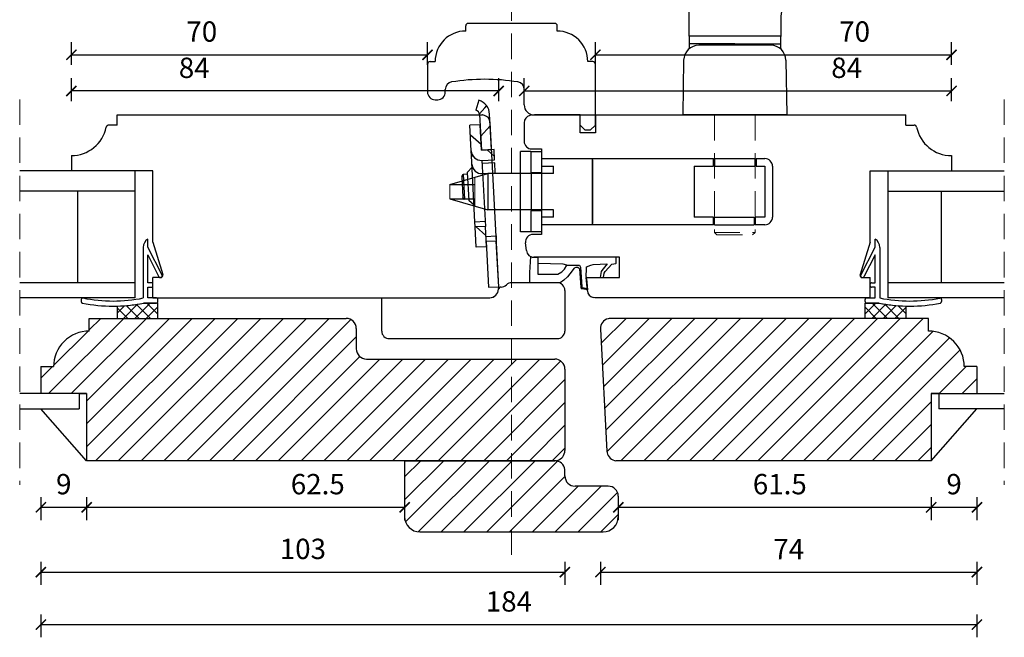
# Model space of a CAD drawing. Units: millimetres. Extents: x 1610 to 2431, y 71 to 645.
# Drawn here: x 1823 to 2017, y 277 to 398 of the extents above; entities that cross this region are included whole.
import ezdxf

# ---------------------------------------------------------------- set-up
doc = ezdxf.new("R2010")
doc.units = ezdxf.units.MM
doc.header["$LTSCALE"] = 20
for name, pattern in [('DASHED2', [0.375, 0.25, -0.125]), ('SLD-Dashed', [1.905, 1.27, -0.635]), ('SLD-Solid', [0])]:
    doc.linetypes.add(name, pattern=pattern)
for name, color, linetype, lineweight in [('A09--M-', 14, 'Continuous', 25), ('DIM', 1, 'Continuous', 5), ('PUNKTER', 1, 'DASHED2', 5), ('SNIT 02', 41, 'Continuous', 20)]:
    doc.layers.add(name, color=color, linetype=linetype, lineweight=lineweight)
for name, color, linetype in [('KARM', 7, 'Continuous'), ('RAMME 1', 7, 'Continuous'), ('RAMME 12', 7, 'Continuous')]:
    doc.layers.add(name, color=color, linetype=linetype)
doc.styles.add('Arial', font='arial.ttf')
doc.styles.add('ariel', font='arial.ttf')
doc.dimstyles.new('ISO-25', dxfattribs={"dimscale": 20, "dimtxt": 2, "dimasz": 2, "dimexe": 1.25, "dimexo": 0.625, "dimtad": 1, "dimtih": 1, "dimtoh": 1, "dimdec": 0, "dimtxsty": 'ariel', "dimcen": 0, "dimclrt": 4, "dimadec": 0, "dimazin": 0, "dimtfac": 1, "dimtdec": 0, "dimtofl": 0, "dimtmove": 0, "dimatfit": 3, "dimfxl": 1, "dimarcsym": 0})
pattern_1 = [(138, (1669.1727, 226.8523), (-2.12449, -2.359485), [])]

# ---------------------------------------------------------------- blocks, each defined once
blk = doc.blocks.new('_ArchTick')
at = {"color": 0, "linetype": 'ByBlock', "const_width": 0.15}
blk.add_lwpolyline([(-0.5, -0.5), (0.5, 0.5)], dxfattribs=at)
blk = doc.blocks.new('*D169')
at = {"layer": 'DEFPOINTS', "color": 0, "transparency": 16777216}
for p in [(1903.51, 391.42), (1903.51, 387.15), (1833.51, 371.59)]:
    blk.add_point(p, dxfattribs=at)
at = {"layer": 'DIM', "color": 0, "lineweight": -2, "transparency": 16777216}
for p, q in [((1833.51, 389.42), (1833.51, 393.92)), ((1903.51, 389.42), (1903.51, 393.92)), ((1833.51, 391.42), (1903.51, 391.42))]:
    blk.add_line(p, q, dxfattribs=at)
at = {"layer": 'DIM', "color": 0, "lineweight": -2, "transparency": 16777216, "xscale": 2, "yscale": 2, "zscale": 2, "rotation": 180}
blk.add_blockref('_ArchTick', (1833.51, 391.42), dxfattribs=at)
at = {"layer": 'DIM', "color": 0, "lineweight": -2, "transparency": 16777216, "xscale": 2, "yscale": 2, "zscale": 2}
blk.add_blockref('_ArchTick', (1903.51, 391.42), dxfattribs=at)
at = {"layer": 'DIM', "color": 4, "transparency": 16777216, "insert": (1859.14, 395.47), "char_height": 4, "attachment_point": 5, "style": 'Arial'}
blk.add_mtext('70', dxfattribs=at)
blk = doc.blocks.new('*D170')
at = {"layer": 'DEFPOINTS', "color": 0, "transparency": 16777216}
for p in [(1836.51, 311.59), (1899.01, 306.63), (1899.01, 302.43)]:
    blk.add_point(p, dxfattribs=at)
at = {"layer": 'DIM', "color": 0, "lineweight": -2, "transparency": 16777216}
for p, q in [((1836.51, 304.43), (1836.51, 299.93)), ((1899.01, 304.43), (1899.01, 299.93)), ((1836.51, 302.43), (1899.01, 302.43))]:
    blk.add_line(p, q, dxfattribs=at)
at = {"layer": 'DIM', "color": 0, "lineweight": -2, "transparency": 16777216, "xscale": 2, "yscale": 2, "zscale": 2, "rotation": 180}
blk.add_blockref('_ArchTick', (1836.51, 302.43), dxfattribs=at)
at = {"layer": 'DIM', "color": 0, "lineweight": -2, "transparency": 16777216, "xscale": 2, "yscale": 2, "zscale": 2}
blk.add_blockref('_ArchTick', (1899.01, 302.43), dxfattribs=at)
at = {"layer": 'DIM', "color": 4, "transparency": 16777216, "insert": (1881.94, 306.47), "char_height": 4, "attachment_point": 5, "style": 'Arial'}
blk.add_mtext('62.5', dxfattribs=at)
blk = doc.blocks.new('*D171')
at = {"layer": 'DEFPOINTS', "color": 0, "transparency": 16777216}
for p in [(2006.51, 391.42), (1936.51, 383.51), (2006.51, 371.59)]:
    blk.add_point(p, dxfattribs=at)
at = {"layer": 'DIM', "color": 0, "lineweight": -2, "transparency": 16777216}
for p, q in [((1936.51, 389.42), (1936.51, 393.92)), ((2006.51, 389.42), (2006.51, 393.92)), ((1936.51, 391.42), (2006.51, 391.42))]:
    blk.add_line(p, q, dxfattribs=at)
at = {"layer": 'DIM', "color": 0, "lineweight": -2, "transparency": 16777216, "xscale": 2, "yscale": 2, "zscale": 2, "rotation": 180}
blk.add_blockref('_ArchTick', (1936.51, 391.42), dxfattribs=at)
at = {"layer": 'DIM', "color": 0, "lineweight": -2, "transparency": 16777216, "xscale": 2, "yscale": 2, "zscale": 2}
blk.add_blockref('_ArchTick', (2006.51, 391.42), dxfattribs=at)
at = {"layer": 'DIM', "color": 4, "transparency": 16777216, "insert": (1987.46, 395.47), "char_height": 4, "attachment_point": 5, "style": 'Arial'}
blk.add_mtext('70', dxfattribs=at)
blk = doc.blocks.new('*D172')
at = {"layer": 'DEFPOINTS', "color": 0, "transparency": 16777216}
for p in [(2002.51, 311.59), (1941.01, 305.09), (2002.51, 302.43)]:
    blk.add_point(p, dxfattribs=at)
at = {"layer": 'DIM', "color": 0, "lineweight": -2, "transparency": 16777216}
for p, q in [((2002.51, 304.43), (2002.51, 299.93)), ((1941.01, 303.84), (1941.01, 299.93)), ((1941.01, 302.43), (2002.51, 302.43))]:
    blk.add_line(p, q, dxfattribs=at)
at = {"layer": 'DIM', "color": 0, "lineweight": -2, "transparency": 16777216, "xscale": 2, "yscale": 2, "zscale": 2, "rotation": 180}
blk.add_blockref('_ArchTick', (1941.01, 302.43), dxfattribs=at)
at = {"layer": 'DIM', "color": 0, "lineweight": -2, "transparency": 16777216, "xscale": 2, "yscale": 2, "zscale": 2}
blk.add_blockref('_ArchTick', (2002.51, 302.43), dxfattribs=at)
at = {"layer": 'DIM', "color": 4, "transparency": 16777216, "insert": (1972.76, 306.47), "char_height": 4, "attachment_point": 5, "style": 'Arial'}
blk.add_mtext('61.5', dxfattribs=at)
blk = doc.blocks.new('*D183')
at = {"layer": 'DEFPOINTS', "color": 0, "transparency": 16777216}
for p in [(1930.51, 323.39), (1827.51, 321.79), (1930.51, 289.69)]:
    blk.add_point(p, dxfattribs=at)
at = {"layer": 'DIM', "color": 0, "lineweight": -2, "transparency": 16777216}
for p, q in [((1827.51, 291.69), (1827.51, 287.19)), ((1930.51, 291.69), (1930.51, 287.19)), ((1827.51, 289.69), (1930.51, 289.69))]:
    blk.add_line(p, q, dxfattribs=at)
at = {"layer": 'DIM', "color": 0, "lineweight": -2, "transparency": 16777216, "xscale": 2, "yscale": 2, "zscale": 2, "rotation": 180}
blk.add_blockref('_ArchTick', (1827.51, 289.69), dxfattribs=at)
at = {"layer": 'DIM', "color": 0, "lineweight": -2, "transparency": 16777216, "xscale": 2, "yscale": 2, "zscale": 2}
blk.add_blockref('_ArchTick', (1930.51, 289.69), dxfattribs=at)
at = {"layer": 'DIM', "color": 4, "transparency": 16777216, "insert": (1879.01, 293.74), "char_height": 4, "attachment_point": 5, "style": 'Arial'}
blk.add_mtext('103', dxfattribs=at)
blk = doc.blocks.new('*D175')
at = {"layer": 'DEFPOINTS', "color": 0, "transparency": 16777216}
for p in [(1833.51, 384.3), (1833.51, 368.59), (1917.51, 345.59)]:
    blk.add_point(p, dxfattribs=at)
at = {"layer": 'DIM', "color": 0, "lineweight": -2, "transparency": 16777216}
for p, q in [((1833.51, 382.3), (1833.51, 386.8)), ((1917.51, 382.3), (1917.51, 386.8)), ((1917.51, 384.3), (1833.51, 384.3))]:
    blk.add_line(p, q, dxfattribs=at)
at = {"layer": 'DIM', "color": 0, "lineweight": -2, "transparency": 16777216, "xscale": 2, "yscale": 2, "zscale": 2, "rotation": 180}
blk.add_blockref('_ArchTick', (1833.51, 384.3), dxfattribs=at)
at = {"layer": 'DIM', "color": 0, "lineweight": -2, "transparency": 16777216, "xscale": 2, "yscale": 2, "zscale": 2}
blk.add_blockref('_ArchTick', (1917.51, 384.3), dxfattribs=at)
at = {"layer": 'DIM', "color": 4, "transparency": 16777216, "insert": (1857.65, 388.34), "char_height": 4, "attachment_point": 5, "style": 'Arial'}
blk.add_mtext('84', dxfattribs=at)
blk = doc.blocks.new('*D176')
at = {"layer": 'DEFPOINTS', "color": 0, "transparency": 16777216}
for p in [(2006.51, 384.3), (2006.51, 368.59), (1922.51, 345.59)]:
    blk.add_point(p, dxfattribs=at)
at = {"layer": 'DIM', "color": 0, "lineweight": -2, "transparency": 16777216}
for p, q in [((1922.51, 382.3), (1922.51, 386.8)), ((2006.51, 382.3), (2006.51, 386.8)), ((1922.51, 384.3), (2006.51, 384.3))]:
    blk.add_line(p, q, dxfattribs=at)
at = {"layer": 'DIM', "color": 0, "lineweight": -2, "transparency": 16777216, "xscale": 2, "yscale": 2, "zscale": 2, "rotation": 180}
blk.add_blockref('_ArchTick', (1922.51, 384.3), dxfattribs=at)
at = {"layer": 'DIM', "color": 0, "lineweight": -2, "transparency": 16777216, "xscale": 2, "yscale": 2, "zscale": 2}
blk.add_blockref('_ArchTick', (2006.51, 384.3), dxfattribs=at)
at = {"layer": 'DIM', "color": 4, "transparency": 16777216, "insert": (1985.9, 388.34), "char_height": 4, "attachment_point": 5, "style": 'Arial'}
blk.add_mtext('84', dxfattribs=at)
blk = doc.blocks.new('*D181')
at = {"layer": 'DEFPOINTS', "color": 0, "transparency": 16777216}
for p in [(1937.5, 337.59), (2011.51, 321.79), (2011.51, 289.69)]:
    blk.add_point(p, dxfattribs=at)
at = {"layer": 'DIM', "color": 0, "lineweight": -2, "transparency": 16777216}
for p, q in [((1937.5, 291.69), (1937.5, 287.19)), ((2011.51, 291.69), (2011.51, 287.19)), ((1937.5, 289.69), (2011.51, 289.69))]:
    blk.add_line(p, q, dxfattribs=at)
at = {"layer": 'DIM', "color": 0, "lineweight": -2, "transparency": 16777216, "xscale": 2, "yscale": 2, "zscale": 2, "rotation": 180}
blk.add_blockref('_ArchTick', (1937.5, 289.69), dxfattribs=at)
at = {"layer": 'DIM', "color": 0, "lineweight": -2, "transparency": 16777216, "xscale": 2, "yscale": 2, "zscale": 2}
blk.add_blockref('_ArchTick', (2011.51, 289.69), dxfattribs=at)
at = {"layer": 'DIM', "color": 4, "transparency": 16777216, "insert": (1974.51, 293.69), "char_height": 4, "attachment_point": 5, "style": 'Arial'}
blk.add_mtext('74', dxfattribs=at)
blk = doc.blocks.new('*D211')
at = {"layer": 'DEFPOINTS', "color": 0, "transparency": 16777216}
for p in [(2011.51, 321.79), (2002.51, 311.59), (2011.51, 302.43)]:
    blk.add_point(p, dxfattribs=at)
at = {"layer": 'DIM', "color": 0, "lineweight": -2, "transparency": 16777216}
for p, q in [((2002.51, 304.43), (2002.51, 299.93)), ((2011.51, 304.43), (2011.51, 299.93)), ((2002.51, 302.43), (2011.51, 302.43))]:
    blk.add_line(p, q, dxfattribs=at)
at = {"layer": 'DIM', "color": 0, "lineweight": -2, "transparency": 16777216, "xscale": 2, "yscale": 2, "zscale": 2, "rotation": 180}
blk.add_blockref('_ArchTick', (2002.51, 302.43), dxfattribs=at)
at = {"layer": 'DIM', "color": 0, "lineweight": -2, "transparency": 16777216, "xscale": 2, "yscale": 2, "zscale": 2}
blk.add_blockref('_ArchTick', (2011.51, 302.43), dxfattribs=at)
at = {"layer": 'DIM', "color": 4, "transparency": 16777216, "insert": (2007.01, 306.47), "char_height": 4, "attachment_point": 5, "style": 'Arial'}
blk.add_mtext('9', dxfattribs=at)
blk = doc.blocks.new('*D212')
at = {"layer": 'DEFPOINTS', "color": 0, "transparency": 16777216}
for p in [(1827.51, 321.79), (1836.51, 311.59), (1836.51, 302.43)]:
    blk.add_point(p, dxfattribs=at)
at = {"layer": 'DIM', "color": 0, "lineweight": -2, "transparency": 16777216}
for p, q in [((1827.51, 304.43), (1827.51, 299.93)), ((1836.51, 304.43), (1836.51, 299.93)), ((1827.51, 302.43), (1836.51, 302.43))]:
    blk.add_line(p, q, dxfattribs=at)
at = {"layer": 'DIM', "color": 0, "lineweight": -2, "transparency": 16777216, "xscale": 2, "yscale": 2, "zscale": 2, "rotation": 180}
blk.add_blockref('_ArchTick', (1827.51, 302.43), dxfattribs=at)
at = {"layer": 'DIM', "color": 0, "lineweight": -2, "transparency": 16777216, "xscale": 2, "yscale": 2, "zscale": 2}
blk.add_blockref('_ArchTick', (1836.51, 302.43), dxfattribs=at)
at = {"layer": 'DIM', "color": 4, "transparency": 16777216, "insert": (1832.01, 306.47), "char_height": 4, "attachment_point": 5, "style": 'Arial'}
blk.add_mtext('9', dxfattribs=at)
blk = doc.blocks.new('*D223')
at = {"layer": 'DEFPOINTS', "color": 0, "transparency": 16777216}
for p in [(1827.51, 321.79), (2011.51, 321.79), (2011.51, 279.37)]:
    blk.add_point(p, dxfattribs=at)
at = {"layer": 'DIM', "color": 0, "lineweight": -2, "transparency": 16777216}
for p, q in [((1827.51, 281.37), (1827.51, 276.87)), ((2011.51, 281.37), (2011.51, 276.87)), ((1827.51, 279.37), (2011.51, 279.37))]:
    blk.add_line(p, q, dxfattribs=at)
at = {"layer": 'DIM', "color": 0, "lineweight": -2, "transparency": 16777216, "xscale": 2, "yscale": 2, "zscale": 2, "rotation": 180}
blk.add_blockref('_ArchTick', (1827.51, 279.37), dxfattribs=at)
at = {"layer": 'DIM', "color": 0, "lineweight": -2, "transparency": 16777216, "xscale": 2, "yscale": 2, "zscale": 2}
blk.add_blockref('_ArchTick', (2011.51, 279.37), dxfattribs=at)
at = {"layer": 'DIM', "color": 4, "transparency": 16777216, "insert": (1919.51, 283.41), "char_height": 4, "attachment_point": 5, "style": 'Arial'}
blk.add_mtext('184', dxfattribs=at)

msp = doc.modelspace()

# ---------------------------------------------------------------- hatches: boundary and pattern name
at = {"linetype": 'Continuous', "lineweight": 25}
h = msp.add_hatch(dxfattribs=at)
h.set_pattern_fill('ANSI31', color=4, angle=3, style=0)
h.set_pattern_definition([(48, (1669.1727, 226.8523), (-2.359485, 2.12449), [])])
edge = h.paths.add_edge_path(flags=0)
edge.add_arc((1912.726, 379.598), 1, 3, 73)
edge.add_line((1913.018, 380.554), (1913.603, 382.467))
edge.add_arc((1912.726, 379.598), 3, 3, 73, ccw=False)
edge.add_line((1915.722, 379.755), (1916.088, 372.764))
edge.add_line((1916.088, 372.764), (1914.091, 372.66))
edge.add_line((1914.091, 372.66), (1913.724, 379.65))
h = msp.add_hatch(dxfattribs=at)
h.set_pattern_fill('ANSI31', color=4, angle=93, style=0)
h.set_pattern_definition(pattern_1)
edge = h.paths.add_edge_path(flags=0)
edge.add_line((1913.829, 377.653), (1914.091, 372.66))
edge.add_line((1914.091, 372.66), (1916.587, 372.79))
edge.add_line((1916.587, 372.79), (1916.692, 370.793))
edge.add_line((1916.692, 370.793), (1914.195, 370.662))
edge.add_arc((1914.091, 372.66), 2, 183, 273, ccw=False)
edge.add_line((1912.093, 372.555), (1911.832, 377.548))
edge.add_line((1911.832, 377.548), (1913.829, 377.653))
h = msp.add_hatch(dxfattribs=at)
h.set_pattern_fill('ANSI31', color=4, angle=93, style=0)
h.set_pattern_definition(pattern_1)
h.paths.add_polyline_path([(1914.876, 357.68), (1915.085, 353.686), (1913.088, 353.581), (1912.878, 357.576)], flags=0)
at = {"layer": 'KARM'}
h = msp.add_hatch(dxfattribs=at)
h.set_pattern_fill('ANSI31', color=256)
h.paths.add_polyline_path([(1920.011, 331.593), (1891.513, 331.593, -0.4142136), (1889.513, 333.593), (1889.513, 337.593, 0.4142136), (1887.513, 339.593), (1837.011, 339.593), (1837.011, 337.093, 0.4142137), (1830.011, 330.093), (1827.511, 330.093), (1827.511, 324.793), (1835.011, 324.793), (1836.511, 324.793), (1836.511, 311.593), (1920.011, 311.593)])
h.paths.add_polyline_path([(1930.511, 329.593, 0.4142136), (1928.511, 331.593), (1920.011, 331.593), (1920.011, 311.593), (1928.774, 311.593), (1929.029, 311.662, 0.3394529), (1930.511, 313.593)])
h = msp.add_hatch(dxfattribs=at)
h.set_pattern_fill('ANSI31', color=256)
h.paths.add_polyline_path([(2011.507, 330.093), (2009.007, 330.093, 0.4142137), (2002.007, 337.093), (2002.007, 339.593), (1939.244, 339.593), (1938.989, 339.525, 0.3541183), (1937.51, 337.489), (1938.768, 313.489, 0.3249213), (1940.247, 311.662), (1940.502, 311.593), (2002.507, 311.593), (2002.507, 324.793), (2011.507, 324.793)])
h = msp.add_hatch(dxfattribs=at)
h.set_pattern_fill('ANSI31', color=256)
h.set_pattern_definition([(45, (-275.501, 845.9213), (-2.245064, 2.245064), [])])
h.paths.add_polyline_path([(1920.011, 311.593), (1899.011, 311.593), (1899.011, 300.593, 0.4142136), (1902.011, 297.593), (1920.011, 297.593)])
h.paths.add_polyline_path([(1939.011, 306.593), (1932.511, 306.593, -0.4142136), (1930.511, 308.593), (1930.511, 309.851, 0.3772828), (1928.525, 311.593), (1920.011, 311.593), (1920.011, 297.593), (1938.011, 297.593, 0.4142136), (1941.011, 300.593), (1941.011, 304.593, 0.4142136)])
at = {"layer": 'SNIT 02'}
h = msp.add_hatch(dxfattribs=at)
h.set_pattern_fill('ANSI37', color=256, scale=0.5, angle=90)
h.set_pattern_definition([(135, (2417.7671, -1661.4654), (-1.122532, -1.122532), []), (225, (2417.7671, -1661.4654), (1.122532, -1.122532), [])])
h.paths.add_polyline_path([(1847.702, 342.591), (1850.211, 342.591), (1850.511, 342.591), (1850.511, 339.593), (1842.511, 339.593), (1842.511, 342.004, 0.043167)])
h = msp.add_hatch(dxfattribs=at)
h.set_pattern_fill('ANSI37', color=256, scale=0.5, angle=90)
h.set_pattern_definition([(135, (2508.763, -1661.4653), (-1.122532, -1.122532), []), (225, (2508.763, -1661.4653), (1.122532, -1.122532), [])])
h.paths.add_polyline_path([(1992.317, 342.591), (1989.807, 342.591), (1989.507, 342.591), (1989.507, 339.593), (1997.507, 339.593), (1997.507, 342.004, -0.043168)])

# ---------------------------------------------------------------- linework, layer by layer
at = {"color": 7, "linetype": 'SLD-Solid', "lineweight": 25}
for p, q in [((1954.906, 404.015), (1954.906, 395.093)), ((1972.936, 397.579), (1972.936, 395.093)), ((1972.936, 395.093), (1954.906, 395.093)), ((1954.911, 395.093), (1954.911, 392.575)), ((1972.911, 395.093), (1972.911, 392.575)), ((1957.754, 393.593), (1954.911, 393.593)), ((1970.963, 393.293), (1956.859, 393.293)), ((1963.911, 393.593), (1957.754, 393.593)), ((1963.911, 393.593), (1970.119, 393.593)), ((1970.119, 393.593), (1972.911, 393.593)), ((1953.86, 390.346), (1953.672, 379.593)), ((1973.963, 390.346), (1974.15, 379.593)), ((1914.697, 379.501), (1914.351, 379.593)), ((1933.511, 376.093), (1933.511, 379.593)), ((1933.511, 377.593), (1933.511, 379.593)), ((1936.511, 379.593), (1936.511, 376.093)), ((1974.15, 379.593), (1953.672, 379.593)), ((1936.511, 376.093), (1933.511, 376.093)), ((1846.011, 368.593), (1846.011, 364.593)), ((1928.297, 368.101), (1915.361, 368.101)), ((1846.011, 364.593), (1846.011, 346.593)), ((1928.297, 360.901), (1915.361, 360.901)), ((1848.511, 353.593), (1848.511, 355.193)), ((1849.511, 354.593), (1851.488, 348.242)), ((1847.611, 353.523), (1847.611, 343.593)), ((1851.348, 348.076), (1848.511, 353.593)), ((1848.511, 346.591), (1848.511, 352.063)), ((1848.511, 352.063), (1850.725, 347.756)), ((1846.011, 346.593), (1846.011, 343.593)), ((1849.211, 346.591), (1848.511, 346.591)), ((1851.011, 347.593), (1849.511, 347.593)), ((1849.511, 343.593), (1849.511, 347.593)), ((1851.129, 347.627), (1851.218, 347.672)), ((1848.511, 345.691), (1849.211, 345.691)), ((1848.511, 343.593), (1848.511, 345.691)), ((1849.511, 345.991), (1849.511, 346.291)), ((1835.451, 343.293), (1835.451, 342.885)), ((1850.511, 342.591), (1847.702, 342.591)), ((1847.702, 342.591), (1850.211, 342.591)), ((1850.211, 343.593), (1848.511, 343.593)), ((1850.511, 342.891), (1850.511, 343.293)), ((1850.511, 339.593), (1850.511, 342.591)), ((1915.774, 343.593), (1916.029, 343.662)), ((1842.511, 342.004), (1842.511, 339.593)), ((1837.011, 339.593), (1887.513, 339.593)), ((1837.011, 337.093), (1837.011, 339.593)), ((2002.007, 337.093), (2002.007, 339.593)), ((1827.511, 330.093), (1830.011, 330.093)), ((1827.511, 330.093), (1827.511, 324.793)), ((2011.507, 330.093), (2009.007, 330.093)), ((2011.507, 330.093), (2011.507, 324.793)), ((1835.011, 324.793), (1823.346, 324.793)), ((1836.511, 324.793), (1827.511, 324.793)), ((1835.011, 324.793), (1835.011, 321.793)), ((1835.011, 324.793), (1836.511, 324.793)), ((1836.511, 324.793), (1836.511, 311.593)), ((2002.507, 324.793), (2002.507, 311.593)), ((2004.007, 324.793), (2002.507, 324.793)), ((2002.507, 324.793), (2011.507, 324.793)), ((2004.007, 324.793), (2004.007, 321.793)), ((2004.007, 324.793), (2016.889, 324.793)), ((1823.346, 321.793), (1835.011, 321.793)), ((1836.511, 311.593), (1827.511, 321.793)), ((2002.507, 311.593), (2011.507, 321.793)), ((2016.889, 321.793), (2004.007, 321.793)), ((1928.774, 311.593), (1836.511, 311.593)), ((1899.011, 311.593), (1899.011, 300.593)), ((1902.011, 297.593), (1938.011, 297.593))]:
    msp.add_line(p, q, dxfattribs=at)
at = {"linetype": 'SLD-Solid', "lineweight": 25}
for p, q in [((1911.011, 396.093), (1911.011, 397.093)), ((1928.511, 397.593), (1911.511, 397.593)), ((1929.011, 396.093), (1929.011, 397.093)), ((1903.511, 389.593), (1903.511, 384.093)), ((1904.011, 390.093), (1905.011, 390.093)), ((1936.011, 390.093), (1935.011, 390.093)), ((1936.511, 377.593), (1936.511, 389.593)), ((1905.011, 382.593), (1905.511, 382.593)), ((1933.511, 377.593), (1933.511, 379.593)), ((1934.511, 376.593), (1933.511, 377.593)), ((1935.511, 376.593), (1936.511, 377.593)), ((1935.511, 376.593), (1934.511, 376.593))]:
    msp.add_line(p, q, dxfattribs=at)
for p, q in [((1907.011, 384.093), (1907.011, 384.593)), ((1922.511, 381.593), (1922.511, 384.593)), ((1923.963, 379.593), (1997.507, 379.593)), ((1922.507, 378.052), (1922.507, 374.401)), ((1923.811, 372.401), (1921.811, 372.401)), ((1923.811, 372.401), (1924.811, 372.401)), ((1924.007, 372.901), (1925.907, 372.901)), ((1925.911, 372.901), (1925.911, 356.101)), ((1846.011, 368.593), (1823.346, 368.593)), ((1846.011, 364.593), (1823.346, 364.593)), ((1834.711, 364.593), (1834.711, 346.593)), ((1924.811, 356.601), (1921.811, 356.601)), ((1925.907, 356.101), (1924.257, 356.101)), ((1846.011, 346.593), (1823.346, 346.593)), ((1928.013, 346.597), (1920.051, 346.597)), ((1929.011, 346.597), (1924.011, 346.597)), ((1917.985, 345.75), (1917.985, 345.75)), ((1930.511, 345.097), (1930.511, 337.097)), ((1846.011, 343.593), (1823.346, 343.593)), ((1894.511, 337.097), (1894.511, 343.593)), ((1894.513, 343.593), (1915.774, 343.593)), ((1889.513, 337.593), (1889.513, 333.593)), ((1896.011, 335.597), (1929.011, 335.597)), ((1891.513, 331.593), (1928.511, 331.593)), ((1899.011, 311.593), (1928.531, 311.593)), ((1930.511, 308.593), (1930.511, 309.851)), ((1939.011, 306.593), (1932.511, 306.593)), ((1941.011, 304.593), (1941.011, 300.593))]:
    msp.add_line(p, q)
at = {"color": 4, "linetype": 'Continuous', "lineweight": 25}
for p, q in [((1913.603, 382.467), (1913.018, 380.554)), ((1913.603, 382.467), (1913.018, 380.554)), ((1913.724, 379.65), (1914.091, 372.66)), ((1913.724, 379.65), (1914.091, 372.66)), ((1916.088, 372.764), (1915.722, 379.755)), ((1916.088, 372.764), (1915.722, 379.755)), ((1913.829, 377.653), (1911.832, 377.548)), ((1913.829, 377.653), (1911.832, 377.548)), ((1912.093, 372.555), (1911.832, 377.548)), ((1912.093, 372.555), (1911.832, 377.548)), ((1914.091, 372.66), (1913.829, 377.653)), ((1914.091, 372.66), (1913.829, 377.653)), ((1917.508, 345.698), (1915.809, 378.13)), ((1912.146, 371.556), (1912.093, 372.555)), ((1912.146, 371.556), (1912.093, 372.555)), ((1916.587, 372.79), (1914.091, 372.66)), ((1916.587, 372.79), (1914.091, 372.66)), ((1916.692, 370.793), (1916.587, 372.79)), ((1916.692, 370.793), (1916.587, 372.79)), ((1912.146, 371.556), (1912.413, 371.57)), ((1912.146, 371.556), (1912.413, 371.57)), ((1912.826, 358.574), (1912.146, 371.556)), ((1912.826, 358.574), (1912.146, 371.556)), ((1914.195, 370.662), (1916.692, 370.793)), ((1914.195, 370.662), (1916.692, 370.793)), ((1914.195, 370.662), (1914.876, 357.68)), ((1914.195, 370.662), (1914.876, 357.68)), ((1916.737, 370.175), (1914.241, 370.044)), ((1916.829, 368.178), (1916.724, 370.175)), ((1910.255, 367.507), (1910.488, 367.965)), ((1910.255, 367.507), (1910.488, 367.965)), ((1910.488, 367.965), (1911.33, 368.009)), ((1910.488, 367.965), (1911.33, 368.009)), ((1910.488, 367.965), (1910.75, 362.972)), ((1910.488, 367.965), (1910.75, 362.972)), ((1911.317, 368.258), (1912.263, 369.309)), ((1911.317, 368.258), (1912.263, 369.309)), ((1911.317, 368.258), (1911.605, 362.766)), ((1911.317, 368.258), (1911.605, 362.766)), ((1914.332, 368.047), (1916.829, 368.178)), ((1910.255, 367.507), (1910.47, 363.402)), ((1910.255, 367.507), (1910.47, 363.402)), ((1910.75, 362.972), (1910.47, 363.402)), ((1910.75, 362.972), (1910.47, 363.402)), ((1911.592, 363.016), (1910.75, 362.972)), ((1911.592, 363.016), (1910.75, 362.972)), ((1912.656, 361.82), (1911.605, 362.766)), ((1912.656, 361.82), (1911.605, 362.766)), ((1912.826, 358.574), (1914.823, 358.679)), ((1912.826, 358.574), (1914.823, 358.679)), ((1912.878, 357.576), (1912.826, 358.574)), ((1912.878, 357.576), (1912.826, 358.574)), ((1914.876, 357.68), (1912.878, 357.576)), ((1914.876, 357.68), (1912.878, 357.576)), ((1913.088, 353.581), (1912.878, 357.576)), ((1913.088, 353.581), (1912.878, 357.576)), ((1915.085, 353.686), (1914.876, 357.68)), ((1915.085, 353.686), (1914.876, 357.68)), ((1914.98, 355.683), (1916.978, 355.788)), ((1914.98, 355.683), (1916.978, 355.788)), ((1917.03, 354.789), (1915.033, 354.684)), ((1917.03, 354.789), (1915.033, 354.684)), ((1915.033, 354.684), (1915.504, 345.697)), ((1915.033, 354.684), (1915.504, 345.697)), ((1916.978, 355.788), (1917.03, 354.789)), ((1917.501, 345.801), (1917.03, 354.789)), ((1915.085, 353.686), (1913.088, 353.581)), ((1915.085, 353.686), (1913.088, 353.581)), ((1915.504, 345.697), (1917.501, 345.801)), ((1915.504, 345.697), (1917.501, 345.801))]:
    msp.add_line(p, q, dxfattribs=at)
at = {"lineweight": 25}
for p, q in [((1842.511, 377.593), (1842.511, 379.593)), ((1842.511, 379.593), (1914.351, 379.593)), ((1842.511, 377.593), (1840.86, 377.593)), ((1833.511, 371.593), (1833.511, 368.593)), ((1833.511, 371.593), (1833.511, 368.593)), ((1849.511, 368.593), (1833.511, 368.593)), ((1849.511, 354.593), (1849.511, 368.593)), ((1849.511, 343.593), (1915.774, 343.593))]:
    msp.add_line(p, q, dxfattribs=at)
at = {"color": 6, "linetype": 'SLD-Solid', "lineweight": 25}
msp.add_line((1914.699, 379.501), (1914.353, 379.593), dxfattribs=at)
at = {"color": 7, "linetype": 'SLD-Solid'}
for p, q in [((1923.963, 379.593), (1923.619, 379.501)), ((1997.507, 377.593), (1997.507, 379.593)), ((1997.507, 377.593), (1999.159, 377.593)), ((2006.507, 371.593), (2006.507, 368.593)), ((1990.507, 368.593), (2006.507, 368.593)), ((1990.507, 354.593), (1990.507, 368.593)), ((1994.007, 368.593), (1994.007, 364.593)), ((1994.007, 368.593), (2016.889, 368.593)), ((1994.007, 364.593), (1994.007, 346.593)), ((1994.007, 364.593), (2004.507, 364.593)), ((1994.007, 364.593), (2016.889, 364.593)), ((2004.507, 364.593), (2004.507, 346.593)), ((1922.953, 352.911), (1922.768, 354.418)), ((1990.507, 354.593), (1988.53, 348.242)), ((1991.507, 353.593), (1991.507, 355.193)), ((1988.67, 348.076), (1991.507, 353.593)), ((1992.407, 353.523), (1992.407, 343.593)), ((1941.219, 351.593), (1924.442, 351.593)), ((1941.219, 351.593), (1924.442, 351.593)), ((1941.219, 347.593), (1941.219, 351.593)), ((1991.507, 352.063), (1989.293, 347.756)), ((1991.507, 346.591), (1991.507, 352.063)), ((1934.719, 347.593), (1941.219, 347.593)), ((1934.945, 345.004), (1934.719, 347.593)), ((1988.889, 347.627), (1988.8, 347.672)), ((1989.007, 347.593), (1990.507, 347.593)), ((1990.507, 343.593), (1990.507, 347.593)), ((1990.807, 346.591), (1991.507, 346.591)), ((1994.007, 346.593), (1994.007, 343.593)), ((2016.889, 346.593), (1994.007, 346.593)), ((1990.507, 345.991), (1990.507, 346.291)), ((1991.507, 345.691), (1990.807, 345.691)), ((1991.507, 343.593), (1991.507, 345.691)), ((1936.397, 343.593), (1936.051, 343.686)), ((1990.507, 343.593), (1936.397, 343.593)), ((1989.507, 342.891), (1989.507, 343.293)), ((1989.507, 342.591), (1992.317, 342.591)), ((1989.507, 339.593), (1989.507, 342.591)), ((1989.807, 343.593), (1991.507, 343.593)), ((1992.317, 342.591), (1989.807, 342.591)), ((2016.889, 343.593), (1994.007, 343.593)), ((2004.567, 343.293), (2004.567, 342.885)), ((1997.507, 342.004), (1997.507, 339.593)), ((1939.244, 339.593), (1938.989, 339.525)), ((2002.007, 339.593), (1939.248, 339.593)), ((1937.51, 337.489), (1938.768, 313.489)), ((1930.511, 329.593), (1930.511, 313.593)), ((1928.774, 311.593), (1929.029, 311.662)), ((2002.507, 311.593), (1940.506, 311.593))]:
    msp.add_line(p, q, dxfattribs=at)
at = {"color": 7, "linetype": 'Continuous', "lineweight": 25}
for p, q in [((1914.091, 372.66), (1916.088, 372.764)), ((1914.091, 372.66), (1916.088, 372.764)), ((1921.811, 356.601), (1921.811, 372.401)), ((1923.911, 368.251), (1923.911, 372.401)), ((1923.911, 372.401), (1925.911, 372.401)), ((1925.911, 372.401), (1925.911, 371.001)), ((1925.911, 371.001), (1925.911, 358.001)), ((1925.911, 371.001), (1959.711, 371.001)), ((1935.911, 358.001), (1935.911, 371.001)), ((1935.911, 370.751), (1935.911, 358.251)), ((1959.711, 369.501), (1959.711, 371.001)), ((1959.911, 371.001), (1959.911, 369.501)), ((1959.911, 371.001), (1967.911, 371.001)), ((1967.911, 369.501), (1967.911, 371.001)), ((1968.111, 371.001), (1968.111, 369.501)), ((1968.111, 371.001), (1969.821, 371.001)), ((1923.911, 368.251), (1925.911, 368.251)), ((1925.911, 369.501), (1928.297, 369.501)), ((1925.911, 369.501), (1925.911, 368.251)), ((1928.297, 368.101), (1928.297, 369.501)), ((1955.935, 369.501), (1959.711, 369.501)), ((1955.935, 369.501), (1955.935, 359.501)), ((1959.911, 369.501), (1967.911, 369.501)), ((1968.111, 369.501), (1969.821, 369.501)), ((1969.821, 369.501), (1969.821, 359.501)), ((1971.321, 369.501), (1971.321, 359.501)), ((1923.911, 356.601), (1923.911, 360.751)), ((1925.911, 360.751), (1923.911, 360.751)), ((1925.911, 360.751), (1925.911, 359.501)), ((1928.297, 359.501), (1928.297, 360.901)), ((1928.297, 359.501), (1925.911, 359.501)), ((1959.711, 359.501), (1955.935, 359.501)), ((1959.711, 358.001), (1959.711, 359.501)), ((1959.911, 359.501), (1967.711, 359.501)), ((1959.911, 358.001), (1959.911, 359.501)), ((1967.711, 359.501), (1967.711, 358.001)), ((1967.911, 359.501), (1967.911, 358.001)), ((1969.821, 359.501), (1967.911, 359.501)), ((1925.911, 356.601), (1923.911, 356.601)), ((1959.711, 358.001), (1925.911, 358.001)), ((1925.911, 358.001), (1925.911, 356.601)), ((1959.911, 358.001), (1967.711, 358.001)), ((1969.821, 358.001), (1967.911, 358.001)), ((1916.978, 355.788), (1917.03, 354.789)), ((1917.501, 345.801), (1917.03, 354.789))]:
    msp.add_line(p, q, dxfattribs=at)
at = {"color": 7, "linetype": 'SLD-Dashed', "lineweight": 18}
for p, q in [((1907.921, 365.901), (1907.921, 363.101)), ((1912.826, 367.351), (1912.826, 361.65))]:
    msp.add_line(p, q, dxfattribs=at)
at = {"color": 5, "linetype": 'DASHED2', "lineweight": 25, "ltscale": 0.5}
msp.add_line((1916.938, 356.551), (1916.938, 356.551), dxfattribs=at)
at = {"color": 40, "linetype": 'SLD-Solid'}
msp.add_line((1940.247, 311.662), (1940.502, 311.593), dxfattribs=at)
at = {"color": 7, "linetype": 'SLD-Solid', "lineweight": 25}
for centre, radius, start, end in [((1992.936, 397.579), 20, 116.88325, 180), ((1956.859, 390.293), 3, 90, 179), ((1970.963, 390.293), 3, 1, 90), ((1914.309, 378.052), 1.5, 2.99997, 75.00008), ((1849.611, 353.523), 2, 123.36437, 180.00106), ((1849.211, 346.291), 0.3, 359.99675, 90.00147), ((1850.992, 347.893), 0.3, 207.21679, 297.20797), ((1851.011, 348.093), 0.5, 269.99803, 17.29797), ((1851.081, 347.939), 0.3, 297.20715, 27.22469), ((1849.211, 345.991), 0.3, 269.99853, 0.00325), ((1915.511, 345.593), 2, 285.00007, 2.99997), ((1835.751, 343.293), 0.3, 78.38141, 180.00866), ((1835.751, 342.885), 0.3, 180.00788, 258.52933), ((1841.711, 372.302), 30.308, 258.54348, 281.3995), ((1841.711, 372.302), 29.308, 258.38656, 281.61344), ((1841.711, 372.301), 30.307, 271.51244, 281.39968), ((1850.211, 343.293), 0.3, 359.99614, 90.00208), ((1850.211, 342.891), 0.3, 269.99853, 0.00325), ((1837.011, 330.093), 7, 89.99998, 180.00002), ((2002.007, 330.093), 7, 359.99998, 90.00002), ((1928.528, 309.593), 2, 7.39729, 90), ((1902.011, 300.593), 3, 180.00017, 269.99985)]:
    msp.add_arc(centre, radius, start, end, dxfattribs=at)
at = {"linetype": 'SLD-Solid', "lineweight": 25}
for centre, radius, start, end in [((1911.511, 397.093), 0.5, 90.00005, 180.00006), ((1928.511, 397.093), 0.5, 359.99994, 89.99995), ((1911.011, 390.093), 6, 90, 180), ((1929.011, 390.093), 6, 0, 90.00001), ((1904.011, 389.593), 0.5, 90.00005, 180.00006), ((1936.011, 389.593), 0.5, 359.99994, 89.99985), ((1908.511, 384.593), 1.5, 100.11435, 180), ((1914.761, 346.126), 40.472, 80.7387, 99.2613), ((1921.011, 384.593), 1.5, 360, 79.88565), ((1905.011, 384.093), 1.5, 179.9999, 270.0001), ((1905.511, 384.093), 1.5, 269.99992, 0.00004)]:
    msp.add_arc(centre, radius, start, end, dxfattribs=at)
at = {"color": 4, "linetype": 'Continuous', "lineweight": 25}
for centre, radius, start, end in [((1912.726, 379.598), 3, 3, 73), ((1912.726, 379.598), 3, 3, 73), ((1912.726, 379.598), 1, 3, 73), ((1912.726, 379.598), 1, 3, 73), ((1914.091, 372.66), 2, 183, 273), ((1914.091, 372.66), 2, 183, 273), ((1914.228, 370.044), 2, 183, 273)]:
    msp.add_arc(centre, radius, start, end, dxfattribs=at)
for centre, radius, start, end in [((1924.511, 381.593), 2, 180, 270), ((1924.007, 378.052), 1.5, 104.99993, 180), ((1924.007, 374.401), 1.5, 180, 270), ((1924.257, 354.601), 1.5, 90, 186.99998), ((1920.052, 345.097), 1.5, 90, 134.14395), ((1929.011, 345.097), 1.5, 0, 90), ((1915.521, 345.563), 1.986, 277.32432, 352.73958), ((1917.987, 345.25), 0.5, 90, 172.84117), ((1917.986, 347.192), 1.442, 270.0363, 315.06836), ((1896.011, 337.097), 1.5, 180, 270), ((1929.011, 337.097), 1.5, 270, 0), ((1891.513, 333.593), 2, 180, 270), ((1932.511, 308.593), 2, 180, 270), ((1939.011, 304.593), 2, 360, 90), ((1938.011, 300.593), 3, 270, 360)]:
    msp.add_arc(centre, radius, start, end)
at = {"color": 6, "linetype": 'SLD-Solid', "lineweight": 25}
msp.add_arc((1914.311, 378.052), 1.5, 2.99997, 75.00008, dxfattribs=at)
at = {"lineweight": 25}
for centre, radius, start, end in [((1840.86, 377.093), 0.5, 90.00457, 168.45935), ((1833.511, 378.593), 7, 270.0005, 348.4629), ((1887.513, 337.593), 2, 0, 90), ((1928.511, 329.593), 2, 0, 90)]:
    msp.add_arc(centre, radius, start, end, dxfattribs=at)
at = {"color": 7, "linetype": 'SLD-Solid'}
for centre, radius, start, end in [((1999.159, 377.093), 0.5, 11.54065, 89.99543), ((2006.507, 378.593), 7, 191.5371, 269.9995), ((1990.407, 353.523), 2, 359.99894, 56.63563), ((1924.442, 353.093), 1.5, 186.99998, 270), ((1989.007, 348.093), 0.5, 162.70203, 270.00197), ((1988.937, 347.939), 0.3, 152.77531, 242.79285), ((1989.026, 347.893), 0.3, 242.79203, 332.78321), ((1990.807, 346.291), 0.3, 89.99853, 180.00325), ((1936.44, 345.135), 1.5, 185, 255.00007), ((1990.807, 345.991), 0.3, 179.99675, 270.00147), ((1989.807, 343.293), 0.3, 89.99792, 180.00386), ((1989.807, 342.891), 0.3, 179.99675, 270.00147), ((1998.307, 372.301), 30.307, 258.60032, 268.48756), ((1998.323, 372.466), 30.473, 258.6314, 281.36261), ((1998.323, 372.461), 29.467, 258.41798, 281.52039), ((2004.267, 343.293), 0.3, 359.99134, 101.61859), ((2004.267, 342.885), 0.3, 281.47067, 359.99212), ((1939.507, 337.593), 2, 105.00007, 182.99997), ((1928.511, 313.593), 2, 285.00027, 359.99958), ((1940.765, 313.593), 2, 183.00003, 254.99994)]:
    msp.add_arc(centre, radius, start, end, dxfattribs=at)
at = {"color": 7, "linetype": 'Continuous', "lineweight": 25}
for centre, start, end in [((1969.821, 369.501), 359.99992, 90.00004), ((1969.821, 359.501), 269.99984, 0.00016)]:
    msp.add_arc(centre, 1.5, start, end, dxfattribs=at)
at = {"color": 7, "linetype": 'SLD-Solid', "lineweight": 25}
msp.add_point((1972.936, 395.093), dxfattribs=at)
at = {"layer": 'A09--M-'}
for p, q in [((1923.606, 348.623), (1923.794, 351.741)), ((1924.442, 351.593), (1925.166, 351.593)), ((1925.166, 351.593), (1925.166, 350.403)), ((1940.536, 351.593), (1925.166, 351.593)), ((1925.166, 350.403), (1925.166, 348.273)), ((1930.206, 350.233), (1925.166, 350.403)), ((1936.046, 350.173), (1938.796, 350.323)), ((1938.796, 350.323), (1937.796, 349.023)), ((1939.766, 350.213), (1940.516, 350.363)), ((1940.516, 350.363), (1940.586, 350.463)), ((1940.606, 351.423), (1940.536, 351.593)), ((1940.586, 350.463), (1940.616, 350.583)), ((1940.616, 350.583), (1940.606, 351.423)), ((1923.606, 346.601), (1923.606, 348.631)), ((1923.606, 346.593), (1923.606, 348.623)), ((1929.156, 348.273), (1929.926, 348.763)), ((1929.926, 348.763), (1930.436, 349.253)), ((1930.876, 350.023), (1930.206, 350.233)), ((1930.436, 349.253), (1930.876, 350.023)), ((1930.876, 350.023), (1933.356, 350.023)), ((1932.316, 349.443), (1931.506, 348.323)), ((1932.636, 349.593), (1932.316, 349.443)), ((1933.056, 349.593), (1932.636, 349.593)), ((1933.395, 349.351), (1933.056, 349.593)), ((1933.356, 350.023), (1933.576, 349.633)), ((1933.395, 349.351), (1933.644, 345.715)), ((1933.576, 349.633), (1933.841, 345.763)), ((1934.666, 348.243), (1934.756, 348.923)), ((1934.756, 348.923), (1934.776, 349.693)), ((1934.776, 349.693), (1935.596, 350.033)), ((1935.596, 350.033), (1936.046, 350.173)), ((1937.646, 348.793), (1937.426, 347.593)), ((1937.796, 349.023), (1937.646, 348.793)), ((1938.116, 347.593), (1938.256, 348.493)), ((1938.256, 348.493), (1938.426, 348.793)), ((1938.426, 348.793), (1939.766, 350.213)), ((1929.616, 346.593), (1923.606, 346.593)), ((1925.166, 348.273), (1929.156, 348.273)), ((1930.286, 347.093), (1929.616, 346.593)), ((1931.006, 347.773), (1930.286, 347.093)), ((1931.506, 348.323), (1931.006, 347.773)), ((1934.736, 347.393), (1934.666, 348.243)), ((1934.736, 347.393), (1934.928, 345.198)), ((1937.426, 347.593), (1938.116, 347.593)), ((1933.644, 345.715), (1933.735, 345.504)), ((1933.735, 345.504), (1933.941, 345.388)), ((1933.841, 345.763), (1933.891, 345.645)), ((1933.891, 345.645), (1934.003, 345.583)), ((1934.928, 345.198), (1933.941, 345.388)), ((1934.91, 345.412), (1934.003, 345.583))]:
    msp.add_line(p, q, dxfattribs=at)
msp.add_arc((1924.442, 353.093), 1.5, 244.39376, 270, dxfattribs=at)
at = {"layer": 'DEFPOINTS'}
for p, q in [((1907.921, 365.901), (1915.361, 368.101)), ((1907.921, 365.901), (1912.826, 365.901)), ((1907.921, 363.101), (1915.361, 360.901)), ((1907.921, 363.101), (1912.826, 363.101))]:
    msp.add_line(p, q, dxfattribs=at)
at = {"layer": 'DEFPOINTS', "color": 8}
msp.add_line((1915.361, 368.101), (1915.361, 360.901), dxfattribs=at)
at = {"layer": 'PUNKTER'}
for p, q in [((1920.011, 403.089), (1920.011, 292.931)), ((1823.346, 382.645), (1823.346, 306.836)), ((2016.889, 382.645), (2016.889, 306.836)), ((1959.911, 379.593), (1959.911, 356.501)), ((1967.911, 379.593), (1967.911, 356.501)), ((1959.911, 356.501), (1967.911, 356.501)), ((1959.911, 356.501), (1960.411, 356.001)), ((1967.911, 356.501), (1967.411, 356.001)), ((1960.411, 356.001), (1967.411, 356.001))]:
    msp.add_line(p, q, dxfattribs=at)
at = {"layer": 'RAMME 1'}
for p, q in [((1933.511, 379.593), (1924.511, 379.593)), ((1923.911, 368.251), (1923.911, 360.751))]:
    msp.add_line(p, q, dxfattribs=at)
at = {"layer": 'RAMME 12'}
msp.add_line((1896.511, 335.597), (1920.511, 335.597), dxfattribs=at)

# ---------------------------------------------------------------- dimensions: what is measured, and where the dimension line sits
at = {"layer": 'DIM'}
for base, p1, p2, override, picture, middle in [((1903.511, 391.425), (1833.511, 371.593), (1903.511, 387.151), {"dimscale": 2, "dimasz": 1, "dimgap": 1, "dimdec": 2, "dimdsep": 46, "dimtxsty": 'Arial', "dimblk": 'ArchTick', "dimadec": 1, "dimtdec": 2, "dimldrblk": 'ArchTick', "dimfxlon": 1}, '*D169', (1859.138, 391.425)), ((2006.507, 391.425), (1936.511, 383.505), (2006.507, 371.593), {"dimscale": 2, "dimasz": 1, "dimgap": 1, "dimdec": 2, "dimdsep": 46, "dimtxsty": 'Arial', "dimblk": 'ArchTick', "dimadec": 1, "dimtdec": 2, "dimldrblk": 'ArchTick', "dimfxlon": 1}, '*D171', (1987.462, 391.425)), ((1833.511, 384.296), (1917.511, 345.593), (1833.511, 368.593), {"dimscale": 2, "dimasz": 1, "dimgap": 1, "dimdec": 1, "dimdsep": 46, "dimtxsty": 'Arial', "dimblk": 'ArchTick', "dimadec": 1, "dimtdec": 1, "dimldrblk": 'ArchTick', "dimfxlon": 1}, '*D175', (1857.654, 384.296)), ((1899.011, 302.429), (1836.511, 311.593), (1899.011, 306.634), {"dimscale": 2, "dimasz": 1, "dimgap": 1, "dimdec": 2, "dimdsep": 46, "dimtxsty": 'Arial', "dimblk": 'ArchTick', "dimadec": 1, "dimtdec": 2, "dimldrblk": 'ArchTick', "dimfxlon": 1}, '*D170', (1881.937, 302.429)), ((2002.507, 302.429), (1941.011, 305.093), (2002.507, 311.593), {"dimscale": 2, "dimasz": 1, "dimgap": 1, "dimdec": 2, "dimdsep": 46, "dimtxsty": 'Arial', "dimblk": 'ArchTick', "dimadec": 1, "dimtdec": 2, "dimldrblk": 'ArchTick', "dimfxlon": 1}, '*D172', (1972.761, 302.429))]:
    dim = msp.add_linear_dim(base=base, p1=p1, p2=p2, dimstyle='ISO-25', override=override, dxfattribs=at)
    dim.commit()
    dim.dimension.update_dxf_attribs({"geometry": picture, "text_midpoint": middle, "dimtype": 160})
dim = msp.add_linear_dim(base=(2006.511, 384.296), p1=(1922.511, 345.593), p2=(2006.511, 368.593), angle=180, dimstyle='ISO-25', override={"dimscale": 2, "dimasz": 1, "dimgap": 1, "dimdec": 1, "dimdsep": 46, "dimtxsty": 'Arial', "dimblk": 'ArchTick', "dimadec": 1, "dimtdec": 1, "dimldrblk": 'ArchTick', "dimfxlon": 1}, dxfattribs=at)
dim.commit()
dim.dimension.update_dxf_attribs({"geometry": '*D176', "text_midpoint": (1985.9, 384.296), "dimtype": 160})
for base, p1, p2, picture, middle in [((2011.507, 289.695), (1937.504, 337.593), (2011.507, 321.793), '*D181', (1974.506, 293.695)), ((1930.511, 289.695), (1827.511, 321.793), (1930.511, 323.393), '*D183', (1879.011, 293.738)), ((2011.507, 279.369), (1827.511, 321.793), (2011.507, 321.793), '*D223', (1919.509, 283.411))]:
    dim = msp.add_linear_dim(base=base, p1=p1, p2=p2, dimstyle='ISO-25', override={"dimscale": 2, "dimasz": 1, "dimgap": 1, "dimdec": 1, "dimdsep": 46, "dimtxsty": 'Arial', "dimblk": 'ArchTick', "dimadec": 1, "dimtdec": 1, "dimldrblk": 'ArchTick', "dimfxlon": 1}, dxfattribs=at)
    dim.commit()
    dim.dimension.update_dxf_attribs({"geometry": picture, "text_midpoint": middle})
for base, p1, p2, picture, middle in [((1836.511, 302.429), (1827.511, 321.793), (1836.511, 311.593), '*D212', (1832.011, 306.471)), ((2011.507, 302.429), (2002.507, 311.593), (2011.507, 321.793), '*D211', (2007.007, 306.471))]:
    dim = msp.add_linear_dim(base=base, p1=p1, p2=p2, angle=180, dimstyle='ISO-25', override={"dimscale": 2, "dimasz": 1, "dimgap": 1, "dimdec": 1, "dimdsep": 46, "dimtxsty": 'Arial', "dimblk": 'ArchTick', "dimadec": 1, "dimtdec": 1, "dimldrblk": 'ArchTick', "dimfxlon": 1}, dxfattribs=at)
    dim.commit()
    dim.dimension.update_dxf_attribs({"geometry": picture, "text_midpoint": middle})

doc.saveas('drawing.dxf')
